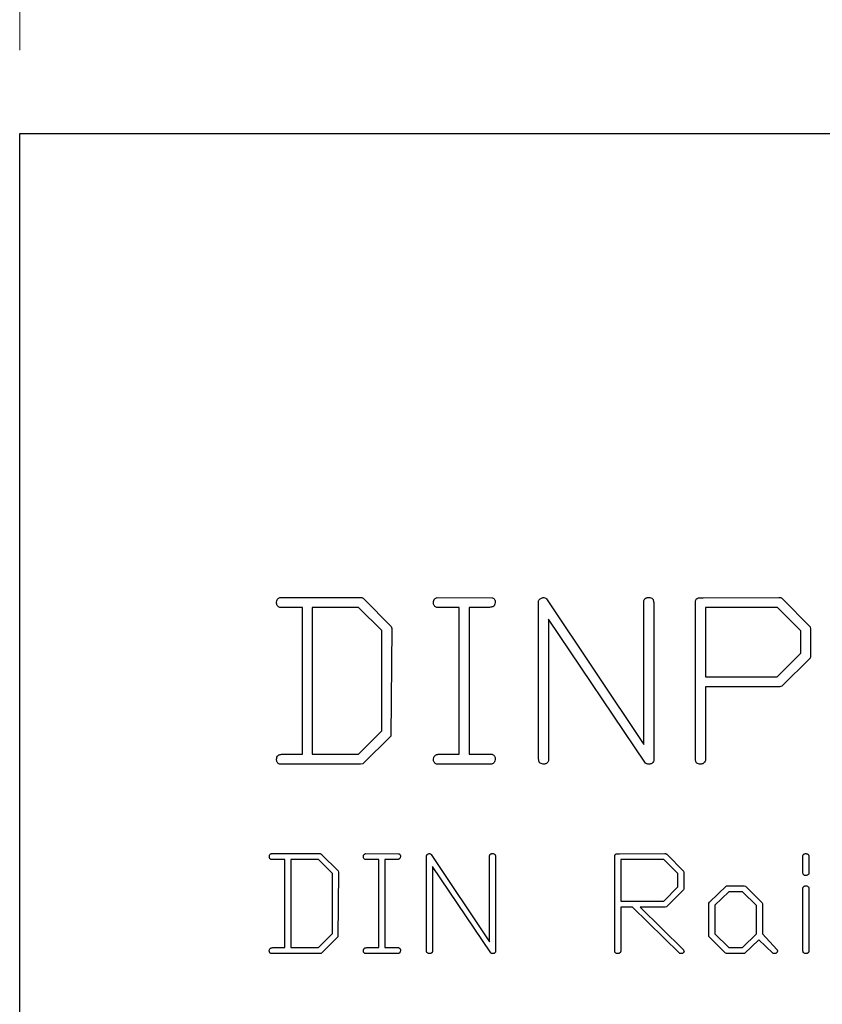
# Model space of a CAD drawing. Units: inches. Extents: x 0.1 to 16.9, y 0.1 to 10.9.
# Drawn here: x 10.1 to 10.6, y 7.9 to 8.5 of the extents above; entities that cross this region are included whole.
import ezdxf

# ---------------------------------------------------------------- set-up
doc = ezdxf.new("R2010")
doc.units = ezdxf.units.IN
doc.header["$MEASUREMENT"] = 0
doc.styles.add('SLDTEXTSTYLE0', font='TXT', dxfattribs={"width": 0.75})
doc.dimstyles.new('SLDDIMSTYLE2', dxfattribs={"dimtxt": 0.125, "dimasz": 0.13, "dimexe": 0, "dimexo": 0.0625, "dimgap": 0.03125, "dimtad": 0, "dimtih": 1, "dimtoh": 1, "dimrnd": 1e-09, "dimzin": 12, "dimdsep": 46, "dimtxsty": 'SLDTEXTSTYLE0', "dimsah": 1, "dimcen": 0.09, "dimadec": 0, "dimazin": 3, "dimtfac": 1, "dimtofl": 0, "dimtmove": 0, "dimatfit": 3, "dimfxl": 0, "dimfrac": 2, "dimtolj": 1, "dimtzin": 12, "dimarcsym": 0})

# ---------------------------------------------------------------- blocks, each defined once
blk = doc.blocks.new('_D_6')
at = {"color": 7, "linetype": 'Continuous', "lineweight": 18}
for p, q in [((10.08042, 8.4805), (10.08042, 8.70375)), ((11.21034, 7.68326), (11.21034, 8.70375)), ((10.08042, 8.57875), (10.47529, 8.57875)), ((11.21034, 8.57875), (10.79855, 8.57875))]:
    blk.add_line(p, q, dxfattribs=at)
for points in [[(10.08042, 8.57875), (10.21042, 8.55875), (10.21042, 8.59875)], [(11.21034, 8.57875), (11.08034, 8.59875), (11.08034, 8.55875)]]:
    blk.add_solid(points, dxfattribs=at)
at = {"color": 7, "linetype": 'Continuous', "lineweight": 18, "insert": (10.47529, 8.64066), "char_height": 0.125, "attachment_point": 1, "style": 'SLDTEXTSTYLE0'}
blk.add_mtext('1.13', dxfattribs=at)

msp = doc.modelspace()

# ---------------------------------------------------------------- linework, layer by layer
at = {"color": 7, "linetype": 'Continuous', "lineweight": 25}
for p, q in [((10.08042, 8.4305), (14.08042, 8.4305)), ((10.08042, 4.4305), (10.08042, 8.4305)), ((10.2376, 8.15222), (10.28449, 8.15222)), ((10.28668, 8.1514), (10.30322, 8.13484)), ((10.33081, 8.15222), (10.36362, 8.15207)), ((10.3916, 8.05519), (10.3916, 8.15019)), ((10.39636, 8.1514), (10.45469, 8.06408)), ((10.45469, 8.06408), (10.45469, 8.15045)), ((10.46064, 8.14814), (10.46064, 8.05426)), ((10.48564, 8.05519), (10.48564, 8.15019)), ((10.48743, 8.15194), (10.49029, 8.15208)), ((10.49029, 8.15208), (10.53568, 8.15222)), ((10.53788, 8.1514), (10.55441, 8.13464)), ((10.24993, 8.14626), (10.23646, 8.14626)), ((10.24993, 8.05817), (10.24993, 8.14626)), ((10.28349, 8.14626), (10.25588, 8.14626)), ((10.25588, 8.14626), (10.25588, 8.05817)), ((10.29755, 8.13235), (10.28349, 8.14626)), ((10.34398, 8.14626), (10.33051, 8.14626)), ((10.34398, 8.05817), (10.34398, 8.14626)), ((10.36144, 8.14626), (10.34993, 8.14626)), ((10.34993, 8.14626), (10.34993, 8.05817)), ((10.53475, 8.14626), (10.4916, 8.14626)), ((10.4916, 8.14626), (10.4916, 8.1046)), ((10.54874, 8.13214), (10.53475, 8.14626)), ((10.45573, 8.05288), (10.39755, 8.13923)), ((10.39755, 8.13923), (10.39755, 8.05411)), ((10.29755, 8.07221), (10.29755, 8.13235)), ((10.3035, 8.13363), (10.30296, 8.0689)), ((10.30322, 8.13484), (10.3035, 8.13363)), ((10.54874, 8.11871), (10.54874, 8.13214)), ((10.55441, 8.13464), (10.55469, 8.13339)), ((10.55469, 8.13339), (10.55469, 8.11678)), ((10.53462, 8.1046), (10.54874, 8.11871)), ((10.55441, 8.11581), (10.53748, 8.09905)), ((10.55469, 8.11678), (10.55441, 8.11581)), ((10.4916, 8.1046), (10.53462, 8.1046)), ((10.53626, 8.09864), (10.4916, 8.09864)), ((10.4916, 8.09864), (10.4916, 8.05448)), ((10.53748, 8.09905), (10.53626, 8.09864)), ((10.28349, 8.05817), (10.29755, 8.07221)), ((10.30296, 8.0689), (10.28613, 8.05235)), ((10.23849, 8.05817), (10.24993, 8.05817)), ((10.25588, 8.05817), (10.28349, 8.05817)), ((10.33254, 8.05817), (10.34398, 8.05817)), ((10.34993, 8.05817), (10.36362, 8.05817)), ((10.45655, 8.05235), (10.45573, 8.05288)), ((10.28477, 8.05222), (10.23624, 8.05222)), ((10.28613, 8.05235), (10.28477, 8.05222)), ((10.36239, 8.05222), (10.3304, 8.05222)), ((10.23937, 7.99495), (10.23129, 7.99495)), ((10.23197, 7.99853), (10.2601, 7.99853)), ((10.23937, 7.9421), (10.23937, 7.99495)), ((10.2595, 7.99495), (10.24294, 7.99495)), ((10.24294, 7.99495), (10.24294, 7.9421)), ((10.26794, 7.98661), (10.2595, 7.99495)), ((10.26142, 7.99803), (10.27134, 7.9881)), ((10.2958, 7.99495), (10.28771, 7.99495)), ((10.28789, 7.99853), (10.30758, 7.99844)), ((10.2958, 7.9421), (10.2958, 7.99495)), ((10.30628, 7.99495), (10.29937, 7.99495)), ((10.29937, 7.99495), (10.29937, 7.9421)), ((10.32437, 7.94031), (10.32437, 7.99731)), ((10.32722, 7.99803), (10.36222, 7.94565)), ((10.36222, 7.94565), (10.36222, 7.99747)), ((10.3658, 7.99608), (10.3658, 7.93975)), ((10.43722, 7.94031), (10.43722, 7.99731)), ((10.4383, 7.99836), (10.44001, 7.99845)), ((10.44001, 7.99845), (10.46725, 7.99853)), ((10.46669, 7.99495), (10.4408, 7.99495)), ((10.4408, 7.99495), (10.4408, 7.96995)), ((10.47508, 7.98652), (10.46669, 7.99495)), ((10.46856, 7.99803), (10.47848, 7.98798)), ((10.55008, 7.98678), (10.55008, 7.99735)), ((10.55365, 7.99601), (10.55365, 7.9867)), ((10.27151, 7.98738), (10.27119, 7.94854)), ((10.27134, 7.9881), (10.27151, 7.98738)), ((10.36285, 7.93893), (10.32794, 7.99074)), ((10.32794, 7.99074), (10.32794, 7.93966)), ((10.47848, 7.98798), (10.47865, 7.98723)), ((10.26794, 7.95052), (10.26794, 7.98661)), ((10.47508, 7.97848), (10.47508, 7.98652)), ((10.47865, 7.98723), (10.47865, 7.97726)), ((10.46661, 7.96995), (10.47508, 7.97848)), ((10.47848, 7.97668), (10.46824, 7.96663)), ((10.47865, 7.97726), (10.47848, 7.97668)), ((10.49399, 7.96932), (10.50414, 7.97908)), ((10.50566, 7.97567), (10.49722, 7.96751)), ((10.50414, 7.97908), (10.50465, 7.97924)), ((10.50465, 7.97924), (10.51489, 7.97916)), ((10.51379, 7.97567), (10.50566, 7.97567)), ((10.52222, 7.96743), (10.51379, 7.97567)), ((10.51489, 7.97916), (10.51555, 7.97892)), ((10.51555, 7.97892), (10.52563, 7.96901)), ((10.55008, 7.9403), (10.55008, 7.97803)), ((10.55365, 7.97682), (10.55365, 7.93982)), ((10.4408, 7.96995), (10.46661, 7.96995)), ((10.44784, 7.96638), (10.4408, 7.96638)), ((10.4408, 7.96638), (10.4408, 7.93981)), ((10.47603, 7.93877), (10.44784, 7.96638)), ((10.46749, 7.96638), (10.45253, 7.96638)), ((10.45253, 7.96638), (10.47841, 7.94085)), ((10.46824, 7.96663), (10.46749, 7.96638)), ((10.49365, 7.96876), (10.49399, 7.96932)), ((10.49365, 7.94957), (10.49365, 7.96876)), ((10.49722, 7.96751), (10.49722, 7.95033)), ((10.52222, 7.95041), (10.52222, 7.96743)), ((10.52563, 7.96901), (10.5258, 7.96851)), ((10.5258, 7.96851), (10.5258, 7.9503)), ((10.2595, 7.9421), (10.26794, 7.95052)), ((10.27119, 7.94854), (10.26109, 7.9386)), ((10.49373, 7.94876), (10.49365, 7.94957)), ((10.50366, 7.93885), (10.49373, 7.94876)), ((10.49722, 7.95033), (10.50566, 7.9421)), ((10.51379, 7.9421), (10.52222, 7.95041)), ((10.5236, 7.94687), (10.51497, 7.9386)), ((10.53206, 7.93868), (10.5236, 7.94687)), ((10.5258, 7.9503), (10.53451, 7.94103)), ((10.2325, 7.9421), (10.23937, 7.9421)), ((10.24294, 7.9421), (10.2595, 7.9421)), ((10.28893, 7.9421), (10.2958, 7.9421)), ((10.29937, 7.9421), (10.30758, 7.9421)), ((10.50566, 7.9421), (10.51379, 7.9421)), ((10.26027, 7.93853), (10.23115, 7.93853)), ((10.26109, 7.9386), (10.26027, 7.93853)), ((10.30684, 7.93853), (10.28765, 7.93853)), ((10.36334, 7.9386), (10.36285, 7.93893)), ((10.47865, 7.93995), (10.47865, 7.93974)), ((10.50415, 7.93853), (10.50366, 7.93885)), ((10.5144, 7.93853), (10.50415, 7.93853)), ((10.51497, 7.9386), (10.5144, 7.93853))]:
    msp.add_line(p, q, dxfattribs=at)
for points, knots in [([(10.23445, 8.14874), (10.23447, 8.14922), (10.23451, 8.1501), (10.2349, 8.15112), (10.23545, 8.15172), (10.23604, 8.15201), (10.23677, 8.1522), (10.2373, 8.15221), (10.2376, 8.15222)], [0, 0, 0, 0, 0.26485, 0.484073, 0.588125, 0.704445, 0.838877, 1, 1, 1, 1]), ([(10.23646, 8.14626), (10.23619, 8.14635), (10.23567, 8.14652), (10.23505, 8.14708), (10.23461, 8.14783), (10.23451, 8.14842), (10.23445, 8.14874)], [0, 0, 0, 0, 0.24738, 0.479531, 0.719262, 1, 1, 1, 1]), ([(10.28449, 8.15222), (10.28473, 8.1522), (10.28517, 8.15218), (10.28578, 8.15204), (10.2863, 8.15178), (10.28656, 8.15152), (10.28668, 8.1514)], [0, 0, 0, 0, 0.293586, 0.547636, 0.781883, 1, 1, 1, 1]), ([(10.3285, 8.14874), (10.3285, 8.149), (10.32851, 8.14951), (10.32864, 8.15019), (10.32884, 8.15076), (10.32925, 8.15133), (10.32991, 8.15184), (10.33051, 8.15209), (10.33081, 8.15222)], [0, 0, 0, 0, 0.176231, 0.330395, 0.457374, 0.572078, 0.787547, 1, 1, 1, 1]), ([(10.33051, 8.14626), (10.33024, 8.14635), (10.32972, 8.14652), (10.32909, 8.14708), (10.32866, 8.14783), (10.32856, 8.14842), (10.3285, 8.14874)], [0, 0, 0, 0, 0.24738, 0.479531, 0.719262, 1, 1, 1, 1]), ([(10.36498, 8.14725), (10.36479, 8.1471), (10.36439, 8.14676), (10.36357, 8.14646), (10.36257, 8.14628), (10.36184, 8.14627), (10.36144, 8.14626)], [0, 0, 0, 0, 0.191171, 0.415572, 0.682688, 1, 1, 1, 1]), ([(10.36362, 8.15207), (10.36387, 8.152), (10.36436, 8.15188), (10.36495, 8.15137), (10.36536, 8.15066), (10.36546, 8.1501), (10.36552, 8.1498)], [0, 0, 0, 0, 0.239964, 0.467914, 0.711192, 1, 1, 1, 1]), ([(10.36552, 8.1498), (10.3655, 8.14932), (10.36548, 8.14843), (10.36514, 8.14762), (10.36498, 8.14725)], [0, 0, 0, 0, 0.540646, 1, 1, 1, 1]), ([(10.3916, 8.15019), (10.39171, 8.15043), (10.39193, 8.1509), (10.39251, 8.15148), (10.39327, 8.15193), (10.39387, 8.15212), (10.39418, 8.15222)], [0, 0, 0, 0, 0.229115, 0.456409, 0.710518, 1, 1, 1, 1]), ([(10.39418, 8.15222), (10.39456, 8.15217), (10.39535, 8.15209), (10.39601, 8.15164), (10.39636, 8.1514)], [0, 0, 0, 0, 0.473514, 1, 1, 1, 1]), ([(10.45469, 8.15045), (10.45478, 8.15064), (10.45494, 8.15101), (10.45532, 8.1515), (10.45584, 8.15185), (10.45624, 8.15201), (10.45644, 8.15208)], [0, 0, 0, 0, 0.251243, 0.49106, 0.738364, 1, 1, 1, 1]), ([(10.45644, 8.15208), (10.45661, 8.15212), (10.45699, 8.1522), (10.45737, 8.15221), (10.45759, 8.15222)], [0, 0, 0, 0, 0.439231, 1, 1, 1, 1]), ([(10.45759, 8.15222), (10.45803, 8.15218), (10.45885, 8.15212), (10.45976, 8.15156), (10.46025, 8.15087), (10.46047, 8.15012), (10.46062, 8.1492), (10.46063, 8.14851), (10.46064, 8.14814)], [0, 0, 0, 0, 0.221598, 0.416923, 0.52163, 0.65201, 0.809472, 1, 1, 1, 1]), ([(10.48564, 8.15019), (10.48572, 8.1504), (10.48587, 8.15081), (10.48627, 8.15132), (10.4868, 8.15171), (10.48721, 8.15186), (10.48743, 8.15194)], [0, 0, 0, 0, 0.255279, 0.498868, 0.73815, 1, 1, 1, 1]), ([(10.53568, 8.15222), (10.53592, 8.1522), (10.53636, 8.15218), (10.53697, 8.15204), (10.53749, 8.15178), (10.53775, 8.15152), (10.53788, 8.1514)], [0, 0, 0, 0, 0.293586, 0.547636, 0.781883, 1, 1, 1, 1]), ([(10.23445, 8.05519), (10.23449, 8.05562), (10.23455, 8.05644), (10.23516, 8.05732), (10.23588, 8.05776), (10.23659, 8.05802), (10.23749, 8.05813), (10.23814, 8.05815), (10.23849, 8.05817)], [0, 0, 0, 0, 0.223853, 0.421713, 0.529624, 0.66091, 0.814958, 1, 1, 1, 1]), ([(10.23624, 8.05222), (10.23596, 8.05235), (10.23543, 8.0526), (10.23485, 8.0533), (10.2345, 8.05419), (10.23447, 8.05484), (10.23445, 8.05519)], [0, 0, 0, 0, 0.242768, 0.474115, 0.717349, 1, 1, 1, 1]), ([(10.3285, 8.05463), (10.32853, 8.05514), (10.32857, 8.05606), (10.32906, 8.05713), (10.32975, 8.0577), (10.33049, 8.05799), (10.33145, 8.05814), (10.33215, 8.05816), (10.33254, 8.05817)], [0, 0, 0, 0, 0.242214, 0.438647, 0.539725, 0.662089, 0.815784, 1, 1, 1, 1]), ([(10.3304, 8.05222), (10.33015, 8.05232), (10.32965, 8.05252), (10.32909, 8.05309), (10.32866, 8.05379), (10.32856, 8.05434), (10.3285, 8.05463)], [0, 0, 0, 0, 0.248858, 0.488213, 0.727293, 1, 1, 1, 1]), ([(10.36552, 8.05569), (10.36549, 8.05521), (10.36545, 8.05433), (10.36507, 8.05329), (10.36452, 8.0527), (10.36394, 8.05242), (10.36322, 8.05223), (10.36268, 8.05222), (10.36239, 8.05222)], [0, 0, 0, 0, 0.265239, 0.487942, 0.592147, 0.704011, 0.83864, 1, 1, 1, 1]), ([(10.36362, 8.05817), (10.36387, 8.05806), (10.36436, 8.05785), (10.36493, 8.05727), (10.36535, 8.05655), (10.36546, 8.05599), (10.36552, 8.05569)], [0, 0, 0, 0, 0.2481746, 0.4844362, 0.7253341, 1, 1, 1, 1]), ([(10.395, 8.05222), (10.39453, 8.05224), (10.39367, 8.05228), (10.39265, 8.05266), (10.39208, 8.0532), (10.39178, 8.05374), (10.39162, 8.05443), (10.3916, 8.05492), (10.3916, 8.05519)], [0, 0, 0, 0, 0.268451, 0.496516, 0.599731, 0.714511, 0.846584, 1, 1, 1, 1]), ([(10.39755, 8.05411), (10.39742, 8.05386), (10.39717, 8.05338), (10.39658, 8.0528), (10.39584, 8.05239), (10.39529, 8.05227), (10.395, 8.05222)], [0, 0, 0, 0, 0.253426, 0.490897, 0.73391, 1, 1, 1, 1]), ([(10.46064, 8.05426), (10.46048, 8.05391), (10.46019, 8.0533), (10.45954, 8.05257), (10.45864, 8.05226), (10.45801, 8.05223), (10.45765, 8.05222)], [0, 0, 0, 0, 0.2970057, 0.5149246, 0.7235704, 1, 1, 1, 1]), ([(10.48862, 8.05222), (10.4882, 8.05224), (10.48743, 8.05228), (10.48654, 8.05267), (10.48605, 8.05321), (10.48582, 8.05375), (10.48567, 8.05443), (10.48565, 8.05492), (10.48564, 8.05519)], [0, 0, 0, 0, 0.257508, 0.474265, 0.576951, 0.694763, 0.835501, 1, 1, 1, 1]), ([(10.49003, 8.05248), (10.48985, 8.0524), (10.4894, 8.05223), (10.48891, 8.05222), (10.48862, 8.05222)], [0, 0, 0, 0, 0.406481, 1, 1, 1, 1]), ([(10.4916, 8.05448), (10.49145, 8.0541), (10.49115, 8.05326), (10.49042, 8.05275), (10.49003, 8.05248)], [0, 0, 0, 0, 0.46742, 1, 1, 1, 1]), ([(10.45765, 8.05222), (10.45742, 8.05222), (10.45705, 8.05222), (10.45669, 8.05231), (10.45655, 8.05235)], [0, 0, 0, 0, 0.621555, 1, 1, 1, 1]), ([(10.23008, 7.99644), (10.23009, 7.99673), (10.23012, 7.99725), (10.23035, 7.99787), (10.23068, 7.99823), (10.23103, 7.9984), (10.23147, 7.99851), (10.23179, 7.99852), (10.23197, 7.99853)], [0, 0, 0, 0, 0.26485, 0.484073, 0.588125, 0.704445, 0.838877, 1, 1, 1, 1]), ([(10.23129, 7.99495), (10.23112, 7.99501), (10.23081, 7.99511), (10.23044, 7.99544), (10.23018, 7.9959), (10.23011, 7.99625), (10.23008, 7.99644)], [0, 0, 0, 0, 0.24738, 0.479531, 0.719262, 1, 1, 1, 1]), ([(10.2601, 7.99853), (10.26025, 7.99852), (10.26051, 7.99851), (10.26088, 7.99842), (10.26119, 7.99827), (10.26135, 7.99811), (10.26142, 7.99803)], [0, 0, 0, 0, 0.293586, 0.547636, 0.781883, 1, 1, 1, 1]), ([(10.28651, 7.99644), (10.28651, 7.9966), (10.28652, 7.9969), (10.28659, 7.99731), (10.28671, 7.99765), (10.28696, 7.99799), (10.28736, 7.9983), (10.28771, 7.99845), (10.28789, 7.99853)], [0, 0, 0, 0, 0.176231, 0.330395, 0.457374, 0.572078, 0.787547, 1, 1, 1, 1]), ([(10.28771, 7.99495), (10.28755, 7.99501), (10.28724, 7.99511), (10.28687, 7.99544), (10.2866, 7.9959), (10.28654, 7.99625), (10.28651, 7.99644)], [0, 0, 0, 0, 0.24738, 0.479531, 0.719262, 1, 1, 1, 1]), ([(10.3084, 7.99555), (10.30828, 7.99545), (10.30804, 7.99525), (10.30755, 7.99507), (10.30695, 7.99497), (10.30651, 7.99496), (10.30628, 7.99495)], [0, 0, 0, 0, 0.191171, 0.415572, 0.682688, 1, 1, 1, 1]), ([(10.30758, 7.99844), (10.30773, 7.9984), (10.30802, 7.99833), (10.30838, 7.99802), (10.30862, 7.99759), (10.30869, 7.99726), (10.30872, 7.99707)], [0, 0, 0, 0, 0.239964, 0.467914, 0.711192, 1, 1, 1, 1]), ([(10.30872, 7.99707), (10.30871, 7.99679), (10.3087, 7.99626), (10.30849, 7.99577), (10.3084, 7.99555)], [0, 0, 0, 0, 0.540646, 1, 1, 1, 1]), ([(10.32437, 7.99731), (10.32443, 7.99745), (10.32457, 7.99774), (10.32492, 7.99809), (10.32537, 7.99835), (10.32573, 7.99847), (10.32592, 7.99853)], [0, 0, 0, 0, 0.229115, 0.456409, 0.710518, 1, 1, 1, 1]), ([(10.32592, 7.99853), (10.32614, 7.9985), (10.32662, 7.99845), (10.32702, 7.99818), (10.32722, 7.99803)], [0, 0, 0, 0, 0.473514, 1, 1, 1, 1]), ([(10.36222, 7.99747), (10.36227, 7.99758), (10.36238, 7.9978), (10.3626, 7.9981), (10.36292, 7.99831), (10.36315, 7.9984), (10.36327, 7.99845)], [0, 0, 0, 0, 0.251243, 0.49106, 0.738364, 1, 1, 1, 1]), ([(10.36327, 7.99845), (10.36337, 7.99847), (10.3636, 7.99852), (10.36383, 7.99852), (10.36396, 7.99853)], [0, 0, 0, 0, 0.439231, 1, 1, 1, 1]), ([(10.36396, 7.99853), (10.36423, 7.99851), (10.36472, 7.99847), (10.36527, 7.99813), (10.36556, 7.99772), (10.36569, 7.99727), (10.36578, 7.99671), (10.36579, 7.99631), (10.3658, 7.99608)], [0, 0, 0, 0, 0.2215976, 0.4169225, 0.5216304, 0.65201, 0.8094716, 1, 1, 1, 1]), ([(10.43722, 7.99731), (10.43727, 7.99744), (10.43736, 7.99768), (10.4376, 7.99799), (10.43792, 7.99823), (10.43817, 7.99831), (10.4383, 7.99836)], [0, 0, 0, 0, 0.255279, 0.498868, 0.73815, 1, 1, 1, 1]), ([(10.46725, 7.99853), (10.46739, 7.99852), (10.46765, 7.99851), (10.46802, 7.99842), (10.46833, 7.99827), (10.46849, 7.99811), (10.46856, 7.99803)], [0, 0, 0, 0, 0.293586, 0.547636, 0.781883, 1, 1, 1, 1]), ([(10.55008, 7.99735), (10.55014, 7.99751), (10.55026, 7.99781), (10.5506, 7.99816), (10.55103, 7.99843), (10.55136, 7.99849), (10.55153, 7.99853)], [0, 0, 0, 0, 0.250949, 0.49151, 0.730598, 1, 1, 1, 1]), ([(10.55153, 7.99853), (10.5517, 7.99852), (10.55202, 7.9985), (10.55248, 7.99844), (10.55285, 7.99828), (10.55304, 7.99813), (10.55314, 7.99806)], [0, 0, 0, 0, 0.3007873, 0.5657534, 0.7936616, 1, 1, 1, 1]), ([(10.55314, 7.99806), (10.55322, 7.99796), (10.5534, 7.99774), (10.55356, 7.99728), (10.55363, 7.99669), (10.55365, 7.99626), (10.55365, 7.99601)], [0, 0, 0, 0, 0.174036, 0.390465, 0.66297, 1, 1, 1, 1]), ([(10.55187, 7.98536), (10.5516, 7.98537), (10.55113, 7.98539), (10.55051, 7.98566), (10.55013, 7.98617), (10.5501, 7.98657), (10.55008, 7.98678)], [0, 0, 0, 0, 0.3026404, 0.5408747, 0.7556483, 1, 1, 1, 1]), ([(10.55365, 7.9867), (10.55361, 7.98657), (10.55353, 7.98632), (10.55332, 7.98601), (10.55308, 7.98576), (10.55273, 7.98556), (10.55232, 7.98542), (10.552, 7.98537), (10.55187, 7.98536)], [0, 0, 0, 0, 0.169553, 0.324601, 0.462936, 0.598738, 0.83, 1, 1, 1, 1]), ([(10.55008, 7.97803), (10.55014, 7.97817), (10.55025, 7.97845), (10.55056, 7.97881), (10.55101, 7.97907), (10.55135, 7.97918), (10.55153, 7.97924)], [0, 0, 0, 0, 0.225431, 0.458209, 0.709724, 1, 1, 1, 1]), ([(10.55153, 7.97924), (10.55184, 7.97923), (10.5524, 7.97921), (10.55288, 7.97892), (10.55309, 7.97879)], [0, 0, 0, 0, 0.552183, 1, 1, 1, 1]), ([(10.55309, 7.97879), (10.55318, 7.9787), (10.55338, 7.9785), (10.55354, 7.97805), (10.55364, 7.97748), (10.55365, 7.97705), (10.55365, 7.97682)], [0, 0, 0, 0, 0.180048, 0.398012, 0.66658, 1, 1, 1, 1]), ([(10.23008, 7.94031), (10.2301, 7.94057), (10.23014, 7.94106), (10.23051, 7.94159), (10.23094, 7.94185), (10.23136, 7.94201), (10.2319, 7.94207), (10.23229, 7.94209), (10.2325, 7.9421)], [0, 0, 0, 0, 0.2238531, 0.4217132, 0.529624, 0.6609096, 0.8149579, 1, 1, 1, 1]), ([(10.23115, 7.93853), (10.23099, 7.9386), (10.23067, 7.93876), (10.23032, 7.93918), (10.23011, 7.93971), (10.23009, 7.9401), (10.23008, 7.94031)], [0, 0, 0, 0, 0.2427681, 0.4741147, 0.7173492, 1, 1, 1, 1]), ([(10.28651, 7.93998), (10.28653, 7.94028), (10.28655, 7.94083), (10.28685, 7.94147), (10.28726, 7.94182), (10.2877, 7.94199), (10.28828, 7.94208), (10.2887, 7.94209), (10.28893, 7.9421)], [0, 0, 0, 0, 0.2422136, 0.438647, 0.5397253, 0.6620892, 0.8157836, 1, 1, 1, 1]), ([(10.30872, 7.94061), (10.30871, 7.94032), (10.30868, 7.93979), (10.30845, 7.93917), (10.30812, 7.93881), (10.30777, 7.93865), (10.30734, 7.93854), (10.30702, 7.93853), (10.30684, 7.93853)], [0, 0, 0, 0, 0.265239, 0.487942, 0.592147, 0.704011, 0.83864, 1, 1, 1, 1]), ([(10.30758, 7.9421), (10.30773, 7.94203), (10.30803, 7.9419), (10.30837, 7.94156), (10.30862, 7.94113), (10.30868, 7.94079), (10.30872, 7.94061)], [0, 0, 0, 0, 0.248175, 0.484436, 0.725334, 1, 1, 1, 1]), ([(10.32641, 7.93853), (10.32613, 7.93854), (10.32561, 7.93857), (10.325, 7.93879), (10.32466, 7.93912), (10.32448, 7.93944), (10.32438, 7.93985), (10.32437, 7.94015), (10.32437, 7.94031)], [0, 0, 0, 0, 0.268451, 0.496516, 0.599731, 0.714511, 0.846584, 1, 1, 1, 1]), ([(10.43901, 7.93853), (10.43876, 7.93854), (10.43829, 7.93856), (10.43776, 7.9388), (10.43747, 7.93912), (10.43733, 7.93945), (10.43724, 7.93985), (10.43723, 7.94015), (10.43722, 7.94031)], [0, 0, 0, 0, 0.257508, 0.474265, 0.576951, 0.694763, 0.835501, 1, 1, 1, 1]), ([(10.47841, 7.94085), (10.47848, 7.94065), (10.47859, 7.94036), (10.47864, 7.94005), (10.47865, 7.93995)], [0, 0, 0, 0, 0.669641, 1, 1, 1, 1]), ([(10.53451, 7.94103), (10.53458, 7.94083), (10.53468, 7.94054), (10.53473, 7.94024), (10.53475, 7.94013)], [0, 0, 0, 0, 0.656689, 1, 1, 1, 1]), ([(10.53475, 7.94013), (10.53474, 7.94004), (10.53474, 7.93987), (10.53469, 7.93972), (10.53467, 7.93965)], [0, 0, 0, 0, 0.573105, 1, 1, 1, 1]), ([(10.55187, 7.93853), (10.55162, 7.93854), (10.55115, 7.93857), (10.55062, 7.93879), (10.55033, 7.93911), (10.55018, 7.93944), (10.5501, 7.93984), (10.55009, 7.94014), (10.55008, 7.9403)], [0, 0, 0, 0, 0.257934, 0.473395, 0.576251, 0.694257, 0.835228, 1, 1, 1, 1]), ([(10.28765, 7.93853), (10.2875, 7.93859), (10.2872, 7.93871), (10.28686, 7.93905), (10.28661, 7.93947), (10.28654, 7.9398), (10.28651, 7.93998)], [0, 0, 0, 0, 0.248858, 0.488213, 0.727293, 1, 1, 1, 1]), ([(10.32794, 7.93966), (10.32786, 7.93951), (10.32771, 7.93922), (10.32736, 7.93887), (10.32692, 7.93863), (10.32658, 7.93856), (10.32641, 7.93853)], [0, 0, 0, 0, 0.253426, 0.490897, 0.73391, 1, 1, 1, 1]), ([(10.364, 7.93853), (10.36386, 7.93853), (10.36364, 7.93853), (10.36342, 7.93858), (10.36334, 7.9386)], [0, 0, 0, 0, 0.621555, 1, 1, 1, 1]), ([(10.3658, 7.93975), (10.36569, 7.93954), (10.36552, 7.93918), (10.36513, 7.93874), (10.3646, 7.93855), (10.36421, 7.93854), (10.364, 7.93853)], [0, 0, 0, 0, 0.297006, 0.514925, 0.72357, 1, 1, 1, 1]), ([(10.43986, 7.93868), (10.43975, 7.93864), (10.43948, 7.93853), (10.43918, 7.93853), (10.43901, 7.93853)], [0, 0, 0, 0, 0.406481, 1, 1, 1, 1]), ([(10.4408, 7.93981), (10.44077, 7.9397), (10.44072, 7.93948), (10.44052, 7.93919), (10.44023, 7.93891), (10.43999, 7.93876), (10.43986, 7.93868)], [0, 0, 0, 0, 0.214296, 0.442897, 0.697925, 1, 1, 1, 1]), ([(10.47759, 7.93853), (10.47741, 7.93852), (10.47707, 7.93852), (10.47663, 7.93859), (10.47627, 7.93863), (10.4761, 7.93873), (10.47603, 7.93877)], [0, 0, 0, 0, 0.3490464, 0.6304003, 0.8439329, 1, 1, 1, 1]), ([(10.47865, 7.93953), (10.47859, 7.93941), (10.47848, 7.93917), (10.47824, 7.93887), (10.47794, 7.93865), (10.47771, 7.93857), (10.47759, 7.93853)], [0, 0, 0, 0, 0.267469, 0.514168, 0.751869, 1, 1, 1, 1]), ([(10.47865, 7.93974), (10.47873, 7.9397), (10.47887, 7.93962), (10.47872, 7.93956), (10.47865, 7.93953)], [0, 0, 0, 0, 0.527328, 1, 1, 1, 1]), ([(10.53361, 7.93853), (10.53342, 7.93853), (10.53309, 7.93853), (10.53265, 7.93857), (10.53231, 7.9386), (10.53213, 7.93866), (10.53206, 7.93868)], [0, 0, 0, 0, 0.356523, 0.635377, 0.851141, 1, 1, 1, 1]), ([(10.53467, 7.93965), (10.53461, 7.93952), (10.5345, 7.93926), (10.53426, 7.93892), (10.53396, 7.93868), (10.53373, 7.93858), (10.53361, 7.93853)], [0, 0, 0, 0, 0.27748, 0.527033, 0.759973, 1, 1, 1, 1]), ([(10.55271, 7.93868), (10.5526, 7.93864), (10.55233, 7.93853), (10.55204, 7.93853), (10.55187, 7.93853)], [0, 0, 0, 0, 0.406481, 1, 1, 1, 1]), ([(10.55365, 7.93982), (10.55363, 7.93971), (10.55358, 7.93949), (10.55337, 7.9392), (10.55309, 7.93891), (10.55285, 7.93876), (10.55271, 7.93868)], [0, 0, 0, 0, 0.213198, 0.440628, 0.699472, 1, 1, 1, 1])]:
    msp.add_open_spline(points, degree=3, knots=knots, dxfattribs=at)

# ---------------------------------------------------------------- dimensions: what is measured, and where the dimension line sits
at = {"color": 7, "linetype": 'Continuous', "lineweight": 18}
dim = msp.add_linear_dim(base=(11.21034, 8.57875), p1=(10.08042, 8.4305), p2=(11.21034, 7.63326), dimstyle='SLDDIMSTYLE2', dxfattribs=at)
dim.commit()
dim.dimension.update_dxf_attribs({"geometry": '_D_6', "text_midpoint": (10.63692, 8.57875), "dimtype": 160})

doc.saveas('drawing.dxf')
